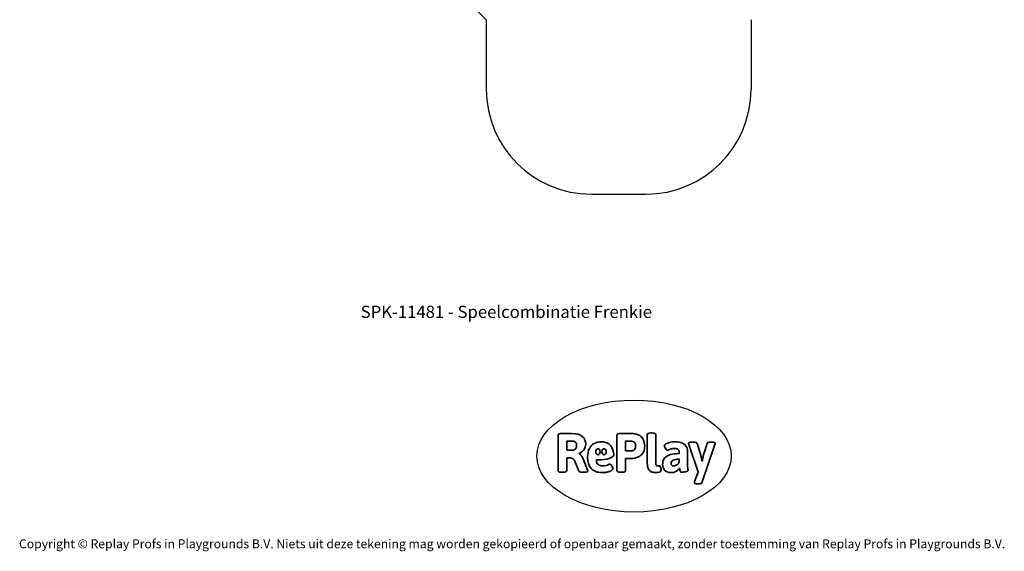
# Model space of a CAD drawing. Units: millimetres. Extents: x -4763 to 4839, y -3372 to 8996.
# Drawn here: x -4534 to 4839, y -3372 to 1692 of the extents above; entities that cross this region are included whole.
import ezdxf

# ---------------------------------------------------------------- set-up
doc = ezdxf.new("R2010")
doc.units = ezdxf.units.MM
doc.layers.add('Benaming', color=7, linetype='Continuous', lineweight=20, true_color=0x00a19a)
doc.layers.add('Logo-Copywrite', color=7, linetype='Continuous')
doc.layers.add('Opvangzone', color=7, linetype='Continuous', true_color=0x00a19a)
doc.styles.get("Standard").update_dxf_attribs({"font": 'arial.ttf'})
doc.styles.add('VR Benaming txt 140', font='arial.ttf', dxfattribs={"height": 140})

# ---------------------------------------------------------------- blocks, each defined once
blk = doc.blocks.new('onderschrift')
at = {"layer": 'Logo-Copywrite'}
blk.add_ellipse((1314.4, -2464.5), major_axis=(924.9, 0), ratio=0.576701, dxfattribs=at)
at = {"layer": 'Logo-Copywrite', "lineweight": 35}
for points, knots in [([(1520.3, -2622), (1507.7, -2622), (1496.3, -2620.3), (1486.4, -2616.8), (1476.4, -2613.4), (1468.1, -2608.1), (1461.4, -2600.8), (1454.7, -2593.6), (1449.6, -2584.4), (1446.2, -2573.4), (1442.7, -2562.3), (1441, -2549.2), (1441, -2534), (1441, -2534), (1441, -2262.1), (1441, -2262.1), (1441, -2250.5), (1451.9, -2244.7), (1473.6, -2244.7), (1473.6, -2244.7), (1488.8, -2244.7), (1488.8, -2244.7), (1510.6, -2244.7), (1521.4, -2250.5), (1521.4, -2262.1), (1521.4, -2262.1), (1521.4, -2535.1), (1521.4, -2535.1), (1521.4, -2543), (1523, -2548.9), (1526, -2552.7), (1529.1, -2556.5), (1534.1, -2558.4), (1541, -2558.4), (1543.5, -2558.4), (1546.2, -2558.1), (1549.1, -2557.3), (1552, -2556.6), (1554.2, -2556.3), (1555.7, -2556.3), (1559.3, -2556.3), (1562.4, -2559.3), (1564.9, -2565.2), (1567.4, -2571.2), (1569.3, -2577.4), (1570.6, -2583.7), (1571.9, -2590), (1572.5, -2593.9), (1572.5, -2595.4), (1572.5, -2603.7), (1569.3, -2609.8), (1563, -2613.6), (1556.6, -2617.4), (1549.4, -2619.7), (1541.3, -2620.6), (1533.1, -2621.5), (1526.1, -2622), (1520.3, -2622)], [0, 0, 0, 0, 1, 1, 1, 2, 2, 2, 3, 3, 3, 4, 4, 4, 5, 5, 5, 6, 6, 6, 7, 7, 7, 8, 8, 8, 9, 9, 9, 10, 10, 10, 11, 11, 11, 12, 12, 12, 13, 13, 13, 14, 14, 14, 15, 15, 15, 16, 16, 16, 17, 17, 17, 18, 18, 18, 19, 19, 19, 19]), ([(623.9, -2618.7), (602.2, -2618.7), (591.4, -2612.9), (591.4, -2601.3), (591.4, -2601.3), (591.4, -2271.9), (591.4, -2271.9), (591.4, -2257.5), (598.6, -2250.2), (613.1, -2250.2), (613.1, -2250.2), (719, -2250.2), (719, -2250.2), (766.1, -2250.2), (800.4, -2259.1), (822, -2276.8), (843.5, -2294.6), (854.3, -2319.7), (854.3, -2352.3), (854.3, -2373.3), (848.4, -2391.2), (836.6, -2405.9), (824.8, -2420.5), (809.5, -2431.5), (790.7, -2438.7), (790.7, -2438.7), (790.7, -2440.9), (790.7, -2440.9), (797.6, -2443.4), (804.7, -2449.5), (811.9, -2459.1), (819.1, -2468.7), (825.1, -2479.3), (829.8, -2490.9), (829.8, -2490.9), (872.5, -2597.5), (872.5, -2597.5), (874.3, -2602.3), (875.3, -2605.7), (875.3, -2607.9), (875.3, -2615.1), (864.4, -2618.7), (842.7, -2618.7), (842.7, -2618.7), (820.4, -2618.7), (820.4, -2618.7), (812.4, -2618.7), (805.6, -2617.9), (800, -2616.3), (794.4, -2614.7), (790.7, -2611.7), (788.9, -2607.3), (788.9, -2607.3), (751.1, -2514.2), (751.1, -2514.2), (745.6, -2503.4), (739.6, -2495.2), (732.9, -2489.8), (726.2, -2484.3), (713.9, -2481.6), (696.2, -2481.6), (696.2, -2481.6), (675, -2481.6), (675, -2481.6), (675, -2481.6), (675, -2601.3), (675, -2601.3), (675, -2612.9), (664.1, -2618.7), (642.4, -2618.7), (642.4, -2618.7), (623.9, -2618.7), (623.9, -2618.7)], [0, 0, 0, 0, 1, 1, 1, 2, 2, 2, 3, 3, 3, 4, 4, 4, 5, 5, 5, 6, 6, 6, 7, 7, 7, 8, 8, 8, 9, 9, 9, 10, 10, 10, 11, 11, 11, 12, 12, 12, 13, 13, 13, 14, 14, 14, 15, 15, 15, 16, 16, 16, 17, 17, 17, 18, 18, 18, 19, 19, 19, 20, 20, 20, 21, 21, 21, 22, 22, 22, 23, 23, 23, 24, 24, 24, 24]), ([(675, -2409.4), (675, -2409.4), (726.6, -2409.4), (726.6, -2409.4), (734.2, -2409.4), (741.2, -2407.3), (747.5, -2403.1), (753.9, -2399), (758.9, -2393.4), (762.7, -2386.3), (766.5, -2379.2), (768.4, -2371.4), (768.4, -2362.7), (768.4, -2350), (764.4, -2339.9), (756.2, -2332.5), (748.1, -2325.1), (736.9, -2321.4), (722.8, -2321.4), (722.8, -2321.4), (675, -2321.4), (675, -2321.4), (675, -2321.4), (675, -2409.4), (675, -2409.4)], [0, 0, 0, 0, 1, 1, 1, 2, 2, 2, 3, 3, 3, 4, 4, 4, 5, 5, 5, 6, 6, 6, 7, 7, 7, 8, 8, 8, 8]), ([(1121.4, -2453.6), (1121.4, -2440.4), (1118.3, -2420.7), (1110.5, -2399.5), (1102.7, -2378.3), (1090.3, -2361.3), (1073.3, -2348.5), (1056.3, -2335.6), (1033.5, -2329.2), (1004.8, -2329.2), (979.1, -2329.2), (956.3, -2334.1), (936.4, -2343.9), (916.5, -2353.6), (900.9, -2369.4), (889.7, -2391.1), (878.4, -2412.8), (872.8, -2441.6), (872.8, -2477.5), (872.8, -2521.3), (884.1, -2556.4), (906.8, -2582.6), (929.4, -2608.9), (965.4, -2622), (1014.6, -2622), (1022.2, -2622), (1031.5, -2621.3), (1042.6, -2619.8), (1053.6, -2618.4), (1064.5, -2616), (1075.2, -2612.8), (1085.9, -2609.5), (1094.7, -2605.4), (1101.8, -2600.5), (1108.9, -2595.6), (1112.4, -2589.8), (1112.4, -2582.9), (1112.4, -2579.3), (1110.9, -2574.2), (1107.8, -2567.7), (1104.7, -2561.2), (1101, -2555.2), (1096.6, -2549.7), (1092.3, -2544.3), (1088.1, -2541.6), (1084.2, -2541.6), (1081.6, -2541.6), (1077.4, -2542.9), (1071.4, -2545.7), (1065.4, -2548.4), (1058, -2551.2), (1049.1, -2554.1), (1040.2, -2557), (1030, -2558.4), (1018.4, -2558.4), (1000.7, -2558.4), (986.3, -2554.4), (975.2, -2546.2), (964.2, -2538.1), (957.2, -2523), (955.9, -2501.6), (959.9, -2501.6), (962.3, -2501.6), (967.5, -2501.6), (1057.4, -2501.6), (1121.4, -2478.9), (1121.4, -2453.6)], [0, 0, 0, 0, 1, 1, 1, 2, 2, 2, 3, 3, 3, 4, 4, 4, 5, 5, 5, 6, 6, 6, 7, 7, 7, 8, 8, 8, 9, 9, 9, 10, 10, 10, 11, 11, 11, 12, 12, 12, 13, 13, 13, 14, 14, 14, 15, 15, 15, 16, 16, 16, 17, 17, 17, 18, 18, 18, 19, 19, 19, 20, 20, 20, 21, 21, 21, 22, 22, 22, 22]), ([(1183.3, -2618.7), (1161.6, -2618.7), (1150.7, -2612.9), (1150.7, -2601.3), (1150.7, -2601.3), (1150.7, -2271.9), (1150.7, -2271.9), (1150.7, -2257.5), (1158, -2250.2), (1172.5, -2250.2), (1172.5, -2250.2), (1286.5, -2250.2), (1286.5, -2250.2), (1298.5, -2250.2), (1311.9, -2251.6), (1326.7, -2254.3), (1341.6, -2257), (1355.8, -2262.4), (1369.4, -2270.3), (1383, -2278.3), (1394.1, -2290.2), (1402.8, -2306.2), (1411.5, -2322.1), (1415.8, -2343.1), (1415.8, -2369.2), (1415.8, -2390.2), (1412.6, -2407.8), (1406, -2421.9), (1399.5, -2436), (1391.1, -2447.5), (1380.8, -2456.4), (1370.5, -2465.2), (1359.6, -2471.9), (1348.2, -2476.5), (1336.8, -2481), (1326, -2484.1), (1315.9, -2485.7), (1305.7, -2487.3), (1297.8, -2488.2), (1292, -2488.2), (1292, -2488.2), (1234.4, -2488.2), (1234.4, -2488.2), (1234.4, -2488.2), (1234.4, -2601.3), (1234.4, -2601.3), (1234.4, -2612.9), (1223.5, -2618.7), (1201.8, -2618.7), (1201.8, -2618.7), (1183.3, -2618.7), (1183.3, -2618.7)], [0, 0, 0, 0, 1, 1, 1, 2, 2, 2, 3, 3, 3, 4, 4, 4, 5, 5, 5, 6, 6, 6, 7, 7, 7, 8, 8, 8, 9, 9, 9, 10, 10, 10, 11, 11, 11, 12, 12, 12, 13, 13, 13, 14, 14, 14, 15, 15, 15, 16, 16, 16, 17, 17, 17, 17]), ([(1234.4, -2416.4), (1234.4, -2416.4), (1282.7, -2416.4), (1282.7, -2416.4), (1287.8, -2416.4), (1293.1, -2415.8), (1298.8, -2414.5), (1304.4, -2413.3), (1309.5, -2410.9), (1314.2, -2407.5), (1318.9, -2404), (1322.7, -2399.2), (1325.6, -2393.1), (1328.5, -2386.9), (1330, -2379), (1330, -2369.2), (1330, -2356.1), (1327.4, -2346.2), (1322.4, -2339.3), (1317.3, -2332.4), (1311.2, -2327.7), (1303.9, -2325.2), (1296.7, -2322.7), (1289.6, -2321.4), (1282.7, -2321.4), (1282.7, -2321.4), (1234.4, -2321.4), (1234.4, -2321.4), (1234.4, -2321.4), (1234.4, -2416.4), (1234.4, -2416.4)], [0, 0, 0, 0, 1, 1, 1, 2, 2, 2, 3, 3, 3, 4, 4, 4, 5, 5, 5, 6, 6, 6, 7, 7, 7, 8, 8, 8, 9, 9, 9, 10, 10, 10, 10]), ([(1667.5, -2622), (1638.2, -2622), (1617.5, -2614.3), (1605.3, -2598.9), (1593.2, -2583.5), (1587.1, -2564.8), (1587.1, -2542.7), (1587.1, -2531.5), (1588.8, -2520), (1592.3, -2508.2), (1595.7, -2496.4), (1602.7, -2485.5), (1613.2, -2475.3), (1623.7, -2465.2), (1639.4, -2457), (1660.2, -2450.9), (1681, -2444.7), (1708.6, -2441.6), (1743, -2441.6), (1743, -2441.6), (1743, -2423.7), (1743, -2423.7), (1743, -2413.2), (1739.7, -2405.4), (1733, -2400.4), (1726.3, -2395.3), (1715.5, -2392.7), (1700.7, -2392.7), (1687.6, -2392.7), (1676.3, -2394.2), (1666.7, -2397.1), (1657.1, -2400), (1649.3, -2402.9), (1643.4, -2405.8), (1637.4, -2408.7), (1633.3, -2410.1), (1631.1, -2410.1), (1627.5, -2410.1), (1623.4, -2407.3), (1618.9, -2401.7), (1614.4, -2396.1), (1610.6, -2389.8), (1607.5, -2382.7), (1604.4, -2375.6), (1602.9, -2370.3), (1602.9, -2366.7), (1602.9, -2360.5), (1607.3, -2354.5), (1616.2, -2348.7), (1625.1, -2343), (1637.4, -2338.2), (1653.1, -2334.6), (1668.9, -2331), (1686.7, -2329.2), (1706.6, -2329.2), (1735.2, -2329.2), (1758.1, -2333.1), (1775.1, -2340.9), (1792.1, -2348.7), (1804.4, -2359.3), (1812, -2372.9), (1819.6, -2386.5), (1823.4, -2402.2), (1823.4, -2419.9), (1823.4, -2419.9), (1823.4, -2522), (1823.4, -2522), (1823.4, -2540.9), (1824, -2555.3), (1825.1, -2565.2), (1826.1, -2575.2), (1827.2, -2582.6), (1828.3, -2587.5), (1829.4, -2592.4), (1829.9, -2596.8), (1829.9, -2600.8), (1829.9, -2604.1), (1827.5, -2606.8), (1822.6, -2609), (1817.7, -2611.1), (1811.8, -2612.9), (1804.7, -2614.4), (1797.6, -2615.8), (1790.7, -2616.8), (1784, -2617.4), (1777.3, -2617.9), (1772.4, -2618.2), (1769.1, -2618.2), (1763.3, -2618.2), (1759.1, -2616.1), (1756.3, -2611.9), (1753.6, -2607.8), (1751.7, -2602.7), (1750.6, -2596.7), (1749.5, -2590.8), (1748.5, -2585.4), (1747.4, -2580.7), (1746.3, -2582.9), (1742.6, -2587.3), (1736.2, -2594), (1729.9, -2600.7), (1721, -2607.1), (1709.6, -2613), (1698.2, -2619), (1684.2, -2622), (1667.5, -2622)], [0, 0, 0, 0, 1, 1, 1, 2, 2, 2, 3, 3, 3, 4, 4, 4, 5, 5, 5, 6, 6, 6, 7, 7, 7, 8, 8, 8, 9, 9, 9, 10, 10, 10, 11, 11, 11, 12, 12, 12, 13, 13, 13, 14, 14, 14, 15, 15, 15, 16, 16, 16, 17, 17, 17, 18, 18, 18, 19, 19, 19, 20, 20, 20, 21, 21, 21, 22, 22, 22, 23, 23, 23, 24, 24, 24, 25, 25, 25, 26, 26, 26, 27, 27, 27, 28, 28, 28, 29, 29, 29, 30, 30, 30, 31, 31, 31, 32, 32, 32, 33, 33, 33, 34, 34, 34, 35, 35, 35, 35]), ([(1921.2, -2729.6), (1899.4, -2729.6), (1888.6, -2725.7), (1888.6, -2718.1), (1888.6, -2716.7), (1888.8, -2715.2), (1889.1, -2713.5), (1889.5, -2711.9), (1890, -2710.2), (1890.8, -2708.4), (1890.8, -2708.4), (1925.1, -2616.8), (1925.1, -2616.8), (1925.1, -2616.8), (1835.3, -2354.2), (1835.3, -2354.2), (1835, -2352.4), (1834.5, -2350.6), (1834, -2349), (1833.4, -2347.4), (1833.2, -2345.9), (1833.2, -2344.4), (1833.2, -2336.4), (1844.2, -2332.5), (1866.3, -2332.5), (1866.3, -2332.5), (1883.7, -2332.5), (1883.7, -2332.5), (1891.7, -2332.5), (1898.4, -2333.3), (1903.8, -2334.9), (1909.2, -2336.5), (1912.7, -2339.5), (1914.1, -2343.9), (1914.1, -2343.9), (1946.2, -2444.4), (1946.2, -2444.4), (1948, -2450.5), (1950.3, -2460.1), (1953.2, -2473.1), (1956.1, -2486.2), (1958.8, -2498.5), (1961.4, -2510.1), (1961.4, -2510.1), (1963.5, -2510.1), (1963.5, -2510.1), (1966.1, -2498.5), (1968.8, -2486.1), (1971.7, -2472.9), (1974.6, -2459.7), (1976.9, -2450.2), (1978.8, -2444.4), (1978.8, -2444.4), (2010.8, -2343.9), (2010.8, -2343.9), (2012.2, -2339.5), (2015.7, -2336.5), (2021.1, -2334.9), (2026.6, -2333.3), (2033.3, -2332.5), (2041.2, -2332.5), (2041.2, -2332.5), (2054.3, -2332.5), (2054.3, -2332.5), (2076, -2332.5), (2086.9, -2336.4), (2086.9, -2344.4), (2086.9, -2346.9), (2086.3, -2350.2), (2085.2, -2354.2), (2085.2, -2354.2), (1960.8, -2718.1), (1960.8, -2718.1), (1959.4, -2722.5), (1955.9, -2725.5), (1950.5, -2727.1), (1945.1, -2728.7), (1938.4, -2729.6), (1930.4, -2729.6), (1930.4, -2729.6), (1921.2, -2729.6), (1921.2, -2729.6)], [0, 0, 0, 0, 1, 1, 1, 2, 2, 2, 3, 3, 3, 4, 4, 4, 5, 5, 5, 6, 6, 6, 7, 7, 7, 8, 8, 8, 9, 9, 9, 10, 10, 10, 11, 11, 11, 12, 12, 12, 13, 13, 13, 14, 14, 14, 15, 15, 15, 16, 16, 16, 17, 17, 17, 18, 18, 18, 19, 19, 19, 20, 20, 20, 21, 21, 21, 22, 22, 22, 23, 23, 23, 24, 24, 24, 25, 25, 25, 26, 26, 26, 27, 27, 27, 27]), ([(956.1, -2443.4), (947.9, -2432.3), (947.9, -2414.3), (956.1, -2403.2), (964.2, -2392.1), (977.5, -2392.1), (985.7, -2403.2), (993.9, -2414.3), (993.9, -2432.3), (985.7, -2443.4), (977.5, -2454.5), (964.2, -2454.5), (956.1, -2443.4)], [0, 0, 0, 0, 1, 1, 1, 2, 2, 2, 3, 3, 3, 4, 4, 4, 4]), ([(1014.5, -2403.2), (1022.6, -2392.1), (1035.9, -2392.1), (1044.1, -2403.2), (1052.3, -2414.3), (1052.3, -2432.3), (1044.1, -2443.4), (1035.9, -2454.5), (1022.6, -2454.5), (1014.5, -2443.4), (1006.3, -2432.3), (1006.3, -2414.3), (1014.5, -2403.2)], [0, 0, 0, 0, 1, 1, 1, 2, 2, 2, 3, 3, 3, 4, 4, 4, 4]), ([(1694.1, -2558.4), (1704.6, -2558.4), (1714.3, -2555.2), (1723.2, -2548.7), (1732.1, -2542.1), (1738.7, -2534), (1743, -2524.2), (1743, -2524.2), (1743, -2494.3), (1743, -2494.3), (1730, -2494.3), (1718.8, -2495.2), (1709.4, -2497), (1699.9, -2498.9), (1692.1, -2501.4), (1685.7, -2504.7), (1679.4, -2507.9), (1674.7, -2512.1), (1671.6, -2517.1), (1668.5, -2522.2), (1667, -2528), (1667, -2534.5), (1667, -2541.4), (1669.2, -2547.1), (1673.8, -2551.6), (1678.3, -2556.2), (1685.1, -2558.4), (1694.1, -2558.4)], [0, 0, 0, 0, 1, 1, 1, 2, 2, 2, 3, 3, 3, 4, 4, 4, 5, 5, 5, 6, 6, 6, 7, 7, 7, 8, 8, 8, 9, 9, 9, 9])]:
    blk.add_open_spline(points, degree=3, knots=knots, dxfattribs=at)
at = {"layer": 'Logo-Copywrite', "insert": (-4540.5, -3258), "char_height": 85, "attachment_point": 1}
blk.add_mtext_dynamic_manual_height_columns('{\\fAsap|b0|i0|c0|p2;Copyright © Replay Profs in Playgrounds B.V. Niets uit deze tekening mag worden gekopieerd of openbaar gemaakt, zonder toestemming van Replay Profs in Playgrounds B.V.}', width=10615.551, gutter_width=10, heights=[0], dxfattribs=at)
blk = doc.blocks.new('SPK-11481')
at = {"layer": 'Opvangzone', "linetype": 'Continuous', "lineweight": 25}
for p, q in [((-91.7, 1691.9), (-91.7, 1030)), ((2428.3, 1692.1), (2428.3, 1030)), ((908.3, 30), (1428.3, 30))]:
    blk.add_line(p, q, dxfattribs=at)
for centre, radius, start, end in [((908.2, 2810), 1500, 178.70357, 228.19513), ((908.3, 1030), 1000, 180, 270), ((1428.3, 1030), 1000, 270, 0)]:
    blk.add_arc(centre, radius, start, end, dxfattribs=at)

msp = doc.modelspace()

# ---------------------------------------------------------------- block references
for name in ['SPK-11481', 'onderschrift']:
    msp.add_blockref(name, (0, 0))

# ---------------------------------------------------------------- texts
at = {"layer": 'Benaming', "insert": (-4137.5, -1032.5), "char_height": 140, "attachment_point": 1, "style": 'VR Benaming txt 140'}
msp.add_mtext_dynamic_manual_height_columns('\\pxqc;{\\fOpen Sans|b0|i0|c0|p34;\\H0.83333x;SPK-11481 - Speelcombinatie Frenkie}', width=8472.759, gutter_width=12.5, heights=[125.2], dxfattribs=at)

doc.saveas('drawing.dxf')
